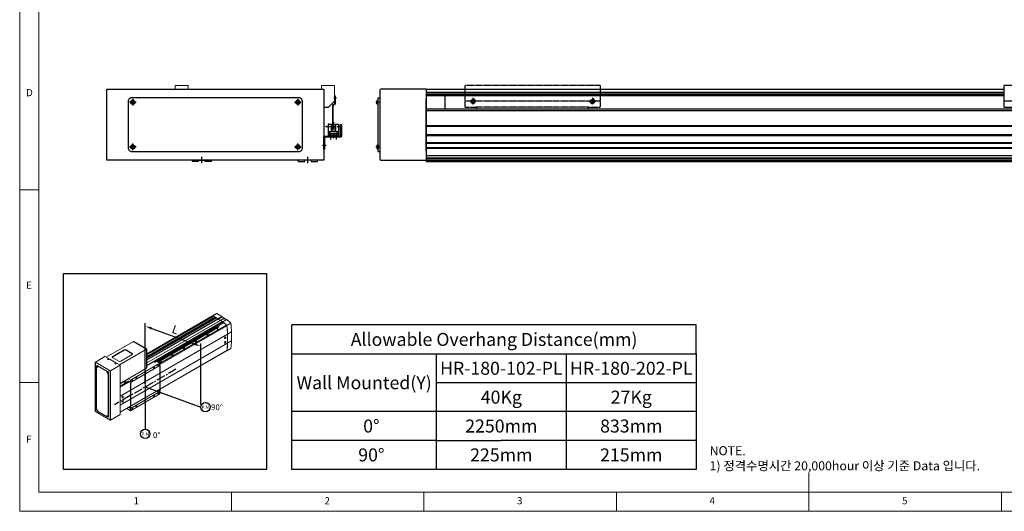
# Model space of a CAD drawing. Units: millimetres. Extents: x 10 to 6210, y 10 to 1395.
# Drawn here: x 2110 to 3389, y 10 to 648 of the extents above; entities that cross this region are included whole.
import ezdxf
from ezdxf.enums import TextEntityAlignment as Align

# ---------------------------------------------------------------- set-up
doc = ezdxf.new("R2010")
doc.units = ezdxf.units.MM
doc.header["$LTSCALE"] = 0.5
doc.header["$PDSIZE"] = -1
doc.linetypes.add('CENTER2', pattern=[28.575, 19.05, -3.175, 3.175, -3.175])
doc.linetypes.add('PHANTOM', pattern=[2.5, 1.25, -0.25, 0.25, -0.25, 0.25, -0.25])
for name, color, linetype in [('1', 3, 'CENTER2'), ('3', 6, 'PHANTOM'), ('4', 1, 'Continuous'), ('DIMENSION', 4, 'Continuous'), ('표제란', 4, 'Continuous')]:
    doc.layers.add(name, color=color, linetype=linetype)
doc.styles.get("Standard").update_dxf_attribs({"font": 'romans.shx', "bigfont": 'whgtxt.shx'})
doc.dimstyles.new('A3', dxfattribs={"dimscale": 4, "dimtxt": 3, "dimasz": 2.5, "dimexe": 1, "dimexo": 1, "dimgap": 1, "dimtad": 1, "dimdec": 4, "dimdsep": 46, "dimtxsty": 'Standard', "dimcen": 0, "dimclrd": 4, "dimclre": 4, "dimclrt": 254, "dimazin": 2, "dimtfac": 1, "dimtdec": 4, "dimtmove": 0, "dimatfit": 3, "dimfxl": 1, "dimtolj": 1, "dimarcsym": 0})

# ---------------------------------------------------------------- blocks, each defined once
blk = doc.blocks.new('SHEET')
for p, q in [((611.02, 222.54), (331.02, 222.54)), ((331.02, 202.54), (331.02, 222.54)), ((611.02, 202.54), (611.02, 222.54)), ((331.02, 202.54), (611.02, 202.54)), ((331.02, 122.54), (331.02, 202.54)), ((431.02, 122.54), (431.02, 202.54)), ((521.02, 202.54), (521.02, 122.54)), ((611.02, 202.54), (611.02, 122.54)), ((611.02, 182.54), (431.02, 182.54)), ((611.02, 162.54), (331.02, 162.54)), ((431.02, 142.54), (331.02, 142.54)), ((431.02, 142.54), (476.02, 142.54)), ((611.02, 142.54), (476.02, 142.54)), ((611.02, 122.54), (331.02, 122.54))]:
    blk.add_line(p, q)
blk = doc.blocks.new('표제란2')
at = {"linetype": 'Continuous', "lineweight": 0}
for p, q in [((10, 297), (10, 20)), ((10, 20), (410, 20))]:
    blk.add_line(p, q, dxfattribs=at)
at = {"layer": '표제란', "linetype": 'Continuous', "lineweight": 0}
for p, q in [((15, 292), (15, 25)), ((10, 103.5), (15, 103.5)), ((15, 53.5), (10, 53.5)), ((215, 20), (215, 30)), ((15, 25), (275, 25)), ((65, 20), (65, 25)), ((115, 25), (115, 20)), ((165, 20), (165, 25)), ((265, 20), (265, 25))]:
    blk.add_line(p, q, dxfattribs=at)
at = {"layer": '표제란', "linetype": 'Continuous', "lineweight": 0, "char_height": 1.85, "attachment_point": 1}
for s, insert in [('D', (11.67, 129.67)), ('E', (11.67, 79.67)), ('F', (11.67, 39.67)), ('1', (39.58, 23.67)), ('2', (89.17, 23.67)), ('3', (139.17, 23.67)), ('4', (189.17, 23.67)), ('5', (239.17, 23.67))]:
    blk.add_mtext(s, dxfattribs=dict(at, insert=insert))
blk = doc.blocks.new('vxvwew12qwe')
blk.add_line((-973.5, 386.2), (-972.3, 386.2))
blk.add_lwpolyline([(-995.3, 418.2), (-995.3, 403.2, 0.414214), (-994.1, 402), (-974, 402, -0.414214), (-973.5, 401.5), (-973.5, 386.2), (-972.3, 386.2), (-972.3, 402, 0.414214), (-973.5, 403.2), (-993.6, 403.2, -0.414214), (-994.1, 403.7), (-994.1, 418.2), (-995.3, 418.2)], format="xyb")
at = {"layer": '1'}
for p, q in [((-988.3, 406.6), (-988.3, 398.7)), ((-981.3, 406.6), (-981.3, 398.7)), ((-975.6, 391.2), (-970.5, 391.2))]:
    blk.add_line(p, q, dxfattribs=at)
blk = doc.blocks.new('A$C12AD6EBF')
for p, q in [((2.7, 17.8), (2.7, 2.6)), ((3, 18.1), (7, 18.1)), ((3.7, 18.4), (3.7, 18.1)), ((3.7, 18.4), (6.1, 18.4)), ((6.1, 18.4), (6.1, 18.1)), ((6.7, 18.1), (6.7, 9.6)), ((7, 18.1), (7, 9.6)), ((12, 18.1), (16, 18.1)), ((12, 18.1), (12, 8.8)), ((12.3, 18.1), (12.3, 8.8)), ((13, 18.4), (13, 18.1)), ((13, 18.4), (15.4, 18.4)), ((15.4, 18.4), (15.4, 18.1)), ((16.3, 17.8), (16.3, 2.6)), ((2.7, 3.9), (16.3, 3.9)), ((2.7, 3.2), (16.3, 3.2)), ((2.7, 2.6), (16.3, 2.6)), ((3, 8.8), (16, 8.8)), ((3.4, 8.1), (3.4, 7.4)), ((5, 8.1), (3.4, 8.1)), ((4, 7.4), (3.4, 7.4)), ((4, 7.4), (4, 3.9)), ((4, 5.9), (15.1, 5.9)), ((4.5, 6.2), (6.4, 6.2)), ((4.5, 6.2), (4.5, 5.9)), ((4.6, 7.4), (4.6, 6.2)), ((5, 7.4), (4.6, 7.4)), ((5, 8.1), (5, 7.4)), ((6.4, 6.2), (6.4, 5.9)), ((6.5, 9.6), (9.5, 9.6)), ((6.5, 9.6), (6.5, 8.8)), ((7.5, 6.2), (8.9, 6.2)), ((7.5, 6.2), (7.5, 5.9)), ((8.9, 6.2), (8.9, 5.9)), ((9.5, 9.8), (9.5, 8.8)), ((9.5, 9.1), (12, 9.1)), ((10.1, 6.2), (11.5, 6.2)), ((10.1, 6.2), (10.1, 5.9)), ((11.5, 6.2), (11.5, 5.9)), ((12.6, 6.2), (14, 6.2)), ((12.6, 6.2), (12.6, 5.9)), ((14, 8.1), (14, 7.4)), ((14, 8.1), (15.6, 8.1)), ((14, 7.4), (14.4, 7.4)), ((14, 6.2), (14, 5.9)), ((14.4, 7.4), (14.4, 5.9)), ((15.1, 7.4), (15.1, 3.9)), ((15.1, 7.4), (15.6, 7.4)), ((15.6, 8.1), (15.6, 7.4))]:
    blk.add_line(p, q)
for centre, start, end in [((3, 17.8), 90, 180), ((16, 17.8), 0, 90), ((3, 8.5), 90, 180), ((16, 8.5), 0, 90)]:
    blk.add_arc(centre, 0.3, start, end)
blk.add_point((3, 18.1))
at = {"layer": '1'}
for p, q in [((0, 15.2), (19, 15.2)), ((9.5, 21), (9.5, 0))]:
    blk.add_line(p, q, dxfattribs=at)
blk.add_point((0, 15.2), dxfattribs=at)
blk = doc.blocks.new('A$C103E1C8F')
at = {"color": 7, "linetype": 'Continuous', "lineweight": 15}
for p, q in [((830.8, 535.1), (594, 398.4)), ((832.8, 534.4), (594, 396.5)), ((835, 533.2), (594, 394.1)), ((844.9, 543.3), (830.8, 535.1)), ((845.9, 543.2), (831.8, 535)), ((831.8, 535), (850.5, 524.2)), ((831.8, 535), (832.8, 534.4)), ((832.8, 534.4), (832.8, 532)), ((835, 533.2), (839.4, 530.7)), ((845.9, 543.2), (864.6, 532.4)), ((839.4, 530.7), (594, 389)), ((840.1, 529.4), (594, 387.4)), ((840.1, 527.8), (594, 385.7)), ((844.7, 527.6), (594, 382.9)), ((838.8, 525.2), (594, 383.9)), ((850.5, 524.2), (594, 376.1)), ((851.2, 523.4), (594, 374.9)), ((859.7, 518.9), (594, 365.5)), ((859, 518.9), (594, 365.9)), ((868.9, 509.1), (629.7, 371.1)), ((880.1, 502), (641.4, 364.3)), ((838.8, 527.1), (838.8, 525.2)), ((838.8, 525.2), (839.7, 524.7)), ((839.4, 530.7), (840.1, 529.4)), ((840.1, 529.4), (840.1, 527.8)), ((844.7, 527.6), (850.5, 524.2)), ((864.6, 532.4), (850.5, 524.2)), ((850.5, 524.2), (851.2, 523.4)), ((850.5, 524.2), (851.2, 523.4)), ((865.4, 531.6), (851.2, 523.4)), ((851.2, 523.4), (859, 518.9)), ((851.2, 523.4), (859, 518.9)), ((853.7, 500.3), (853.7, 495)), ((873.1, 527.1), (859, 518.9)), ((859, 518.9), (859.7, 518.9)), ((859, 518.9), (859.7, 518.9)), ((873.8, 527.1), (859.7, 518.9)), ((859.7, 518.9), (868.5, 513.8)), ((859.7, 518.9), (867.5, 514.4)), ((864.6, 532.4), (865.4, 531.6)), ((865.4, 531.6), (873.1, 527.1)), ((882.7, 522), (868.5, 513.8)), ((868.5, 513.8), (882.5, 500.5)), ((868.9, 512), (868.9, 509.1)), ((873.1, 527.1), (873.8, 527.1)), ((876.7, 525.5), (873.6, 523.7)), ((879.2, 520.4), (873.6, 523.7)), ((873.8, 527.1), (876.7, 525.5)), ((876.7, 523), (876.7, 525.5)), ((882.3, 522.2), (879.2, 520.4)), ((880.6, 502), (881.3, 501.6)), ((882.3, 522.2), (882.7, 522)), ((896.7, 508.7), (882.5, 500.5)), ((882.7, 522), (896.7, 508.7)), ((498, 245.2), (885.5, 468.9)), ((631.1, 370.3), (846.3, 494.5)), ((847.2, 494.7), (631.4, 370.1)), ((848.1, 494.2), (632.3, 369.6)), ((848.4, 493.7), (632.9, 369.3)), ((633.2, 369.1), (848.4, 493.3)), ((848.4, 491.8), (634.5, 368.4)), ((641.3, 364.4), (848.4, 483.9)), ((846.3, 494.5), (844.4, 494.4)), ((848.1, 494.2), (847.2, 494.7)), ((848.4, 493.7), (848.1, 494.2)), ((853.7, 495), (848.3, 491.9)), ((848.4, 493.3), (848.4, 493.7)), ((848.4, 483.9), (848.4, 491.8)), ((848.4, 487.9), (852, 485.8)), ((899.7, 477.1), (885.5, 468.9)), ((885.5, 468.9), (885.5, 437.1)), ((885.5, 468.9), (885.5, 437.1)), ((899.7, 477.1), (899.7, 445.2)), ((447.8, 385.7), (545.7, 442.2)), ((498, 213.4), (885.5, 437.1)), ((593.1, 414.8), (545.7, 442.2)), ((546.5, 441.8), (547.3, 442.3)), ((592.4, 415.2), (546.5, 441.8)), ((593.3, 415.7), (547.3, 442.3)), ((876.8, 458.6), (876.8, 458.8)), ((876.8, 442.3), (876.8, 442.5)), ((899.7, 445.2), (885.5, 437.1)), ((511.8, 412), (470.8, 388.3)), ((470.8, 387.3), (511.8, 411)), ((495.2, 358.3), (593.1, 414.8)), ((498, 187.4), (882.3, 409.2)), ((499.8, 371.6), (540.8, 395.2)), ((511.8, 411), (511.8, 412)), ((540.8, 399.3), (518.9, 412)), ((518.9, 411), (518.9, 412)), ((518.9, 411), (540.8, 398.3)), ((540.8, 398.3), (540.8, 399.3)), ((592.4, 415.2), (593.3, 415.7)), ((593.1, 346.3), (593.1, 414.8)), ((593.1, 414), (594, 414.5)), ((593.1, 347.1), (593.1, 414)), ((594, 414.5), (593.3, 415.7)), ((594, 347.6), (594, 414.5)), ((882.5, 408.9), (881.9, 409)), ((896.7, 417), (882.5, 408.9)), ((408, 368.1), (408, 190.1)), ((408.4, 368.6), (442.9, 388.5)), ((461.8, 336.8), (408.4, 367.6)), ((408.4, 367.6), (408.4, 189.6)), ((414.9, 355.3), (413.5, 354.5)), ((455.8, 381), (442.9, 388.5)), ((452.7, 378.2), (453, 378.4)), ((455.8, 381), (453, 379.4)), ((453, 378.4), (455.8, 380.1)), ((453, 378.4), (453, 379.4)), ((455.4, 378), (458.2, 379.7)), ((457.1, 379), (455.6, 379.9)), ((455.8, 380.1), (455.8, 381)), ((482.7, 365.5), (458.2, 379.7)), ((463.5, 336.8), (498, 356.7)), ((470.8, 387.3), (470.8, 388.3)), ((470.8, 384.2), (492.7, 371.6)), ((479.6, 362.7), (479.8, 362.9)), ((482.7, 365.5), (479.8, 363.9)), ((479.8, 362.9), (482.7, 364.6)), ((479.8, 362.9), (479.8, 363.9)), ((482.2, 362.5), (485.1, 364.1)), ((484, 363.5), (482.5, 364.4)), ((482.7, 364.6), (482.7, 365.5)), ((498, 356.7), (485.1, 364.1)), ((498, 178.7), (498, 356.7)), ((535.3, 303.1), (641.4, 364.3)), ((535.3, 294.9), (641.4, 356.2)), ((594, 354.5), (619.7, 369.3)), ((622.8, 371.2), (626.2, 373.1)), ((626.2, 373.1), (641.4, 364.3)), ((641.4, 364.3), (641.4, 356.2)), ((412.5, 352.2), (412.5, 197)), ((416, 354.2), (417.4, 355)), ((451.3, 333.8), (416, 354.2)), ((452.8, 334.6), (417.4, 355)), ((451.3, 333.8), (452.8, 334.6)), ((454.9, 327.7), (456.3, 328.5)), ((454.9, 172.5), (454.9, 327.7)), ((456.3, 173.4), (456.3, 328.5)), ((461.8, 158.7), (461.8, 336.8)), ((463.5, 336.8), (463.5, 158.7)), ((498, 291.3), (593.1, 346.3)), ((593.1, 347.1), (594, 347.6)), ((593.1, 347.1), (593.3, 347.1)), ((593.3, 347.1), (594, 347.6)), ((498, 291.1), (518, 302.6)), ((518, 301.1), (498, 289.6)), ((528.3, 299), (498, 281.5)), ((498, 281.7), (518, 293.2)), ((518, 302.9), (518, 293)), ((525.4, 297.3), (525.4, 298.2)), ((535.3, 303.1), (526.9, 308)), ((527.6, 299.4), (535.3, 294.9)), ((535.3, 294.9), (535.3, 303.1)), ((535.3, 201), (641.4, 262.3)), ((535.3, 192.9), (641.4, 254.1)), ((634.6, 266.2), (641.4, 262.3)), ((641.4, 262.3), (641.4, 254.1)), ((498, 245.2), (498, 213.4)), ((507, 245.1), (507, 245.3)), ((507, 228.8), (507, 229)), ((408.4, 189.6), (461.8, 158.7)), ((416, 190.9), (451.3, 170.5)), ((463.5, 158.7), (498, 178.7)), ((521.4, 200.9), (535.3, 192.9)), ((535.3, 201), (528.5, 205)), ((535.3, 192.9), (535.3, 201)), ((453.8, 170.3), (455.3, 171.1)), ((454.9, 172.5), (456.3, 173.4))]:
    blk.add_line(p, q, dxfattribs=at)
at = {"color": 8, "linetype": 'Continuous', "lineweight": 15}
for p, q in [((831.8, 535), (594, 397.8)), ((867.5, 514.4), (594, 356.5)), ((868.9, 512), (627.3, 372.5)), ((641.4, 363.9), (880.6, 502)), ((641.4, 363.1), (881.3, 501.6)), ((641.4, 360.1), (882.7, 499.4)), ((876.7, 523), (875.7, 522.4)), ((844.4, 494.4), (630.3, 370.8)), ((498, 187.8), (882.7, 409.9)), ((498, 281.1), (528.6, 298.8)), ((498, 280.3), (529.3, 298.4)), ((498, 277.3), (531.9, 296.9)), ((525.4, 298.2), (527.6, 299.4))]:
    blk.add_line(p, q, dxfattribs=at)
at = {"color": 7, "linetype": 'Continuous', "lineweight": 15, "flags": 128}
for points in [[(876.8, 521.8), (876.8, 521.9), (876.7, 523)], [(813, 465), (812.3, 464.8), (811.7, 464.8), (811.2, 465.2), (810.9, 465.9), (810.9, 466.7), (811.2, 467.6), (811.7, 468.6), (812.3, 469.4), (813, 469.9), (813.8, 470.2), (814.4, 470.1), (814.9, 469.8), (815.1, 469.1), (815.1, 468.3), (814.9, 467.3), (814.4, 466.4), (813.8, 465.6), (813, 465)], [(770.6, 440.5), (769.9, 440.3), (769.2, 440.3), (768.8, 440.7), (768.5, 441.4), (768.5, 442.2), (768.8, 443.2), (769.2, 444.1), (769.9, 444.9), (770.6, 445.4), (771.3, 445.7), (772, 445.7), (772.4, 445.3), (772.7, 444.6), (772.7, 443.8), (772.4, 442.8), (772, 441.9), (771.3, 441.1), (770.6, 440.5)], [(879, 457.4), (878.9, 458.2), (878.5, 458.7), (877.9, 459), (877.2, 459), (876.5, 458.6), (875.7, 458), (875.1, 457.1), (874.6, 456.1), (874.4, 455.2), (874.4, 454.3), (874.6, 453.6), (875.1, 453.2), (875.7, 453.1), (876.5, 453.3), (877.2, 453.8), (877.9, 454.5), (878.5, 455.5), (878.9, 456.4), (879, 457.4)], [(874.4, 454.7), (874.4, 454.3), (874.6, 453.6), (875.1, 453.2), (875.7, 453.1), (876.5, 453.3), (877.2, 453.8), (877.9, 454.6), (878.5, 455.5), (878.8, 456.5), (879, 457.4)], [(879, 441.1), (878.9, 441.9), (878.5, 442.4), (877.9, 442.7), (877.2, 442.6), (876.5, 442.3), (875.7, 441.6), (875.1, 440.8), (874.6, 439.8), (874.4, 438.8), (874.4, 438), (874.6, 437.3), (875.1, 436.8), (875.7, 436.7), (876.5, 436.9), (877.2, 437.5), (877.9, 438.2), (878.5, 439.1), (878.9, 440.1), (879, 441.1)], [(874.4, 438.4), (874.4, 438), (874.6, 437.3), (875.1, 436.9), (875.7, 436.8), (876.5, 437), (877.2, 437.5), (877.9, 438.2), (878.5, 439.1), (878.8, 440.1), (879, 441.1)], [(879, 457.4), (878.8, 458.2), (878.5, 458.7), (877.9, 459), (877.2, 459), (876.7, 458.7)], [(879, 441.1), (878.8, 441.8), (878.5, 442.4), (877.9, 442.7), (877.2, 442.6), (876.7, 442.4)], [(685.8, 391.6), (685, 391.3), (684.4, 391.3), (683.9, 391.7), (683.7, 392.4), (683.7, 393.2), (683.9, 394.2), (684.4, 395.1), (685, 395.9), (685.8, 396.5), (686.5, 396.7), (687.1, 396.7), (687.6, 396.3), (687.8, 395.6), (687.8, 394.8), (687.6, 393.8), (687.1, 392.9), (686.5, 392.1), (685.8, 391.6)], [(728.2, 416), (727.5, 415.8), (726.8, 415.8), (726.3, 416.2), (726.1, 416.9), (726.1, 417.7), (726.3, 418.7), (726.8, 419.6), (727.5, 420.4), (728.2, 420.9), (728.9, 421.2), (729.5, 421.2), (730, 420.8), (730.3, 420.1), (730.3, 419.3), (730, 418.3), (729.5, 417.4), (728.9, 416.6), (728.2, 416)], [(453, 379.4), (452.6, 379.1), (452.5, 378.7), (452.6, 378.3), (453, 378), (453.5, 377.8), (454.2, 377.7), (454.8, 377.8), (455.4, 378)], [(479.8, 363.9), (479.5, 363.6), (479.3, 363.2), (479.5, 362.8), (479.8, 362.5), (480.4, 362.3), (481, 362.2), (481.7, 362.3), (482.2, 362.5)], [(619.7, 369.3), (619.9, 368.7), (620.5, 368.2), (621.4, 367.9), (622.4, 367.7), (623.4, 367.8), (624.4, 368), (625.1, 368.4), (625.6, 369), (625.7, 369.6), (625.4, 370.2), (624.8, 370.7), (623.9, 371), (622.8, 371.2)], [(637.5, 358), (637.4, 358.7), (637, 359.2), (636.4, 359.3), (635.8, 359), (635.1, 358.5), (634.5, 357.7), (634.1, 356.8), (634, 356), (634.1, 355.3), (634.5, 354.8), (635.1, 354.7), (635.8, 354.9), (636.4, 355.5), (637, 356.3), (637.4, 357.1), (637.5, 358)], [(643.3, 367.1), (642.6, 366.8), (642, 366.9), (641.5, 367.2), (641.2, 367.9), (641.2, 368.7), (641.5, 369.7), (642, 370.6), (642.6, 371.4), (643.3, 372), (644, 372.2), (644.7, 372.2), (645.2, 371.8), (645.4, 371.1), (645.4, 370.3), (645.2, 369.4), (644.7, 368.4), (644, 367.6), (643.3, 367.1)], [(415.6, 349.4), (416.1, 349.2), (416.5, 349.3), (416.7, 349.6), (416.8, 350.1), (416.7, 350.6), (416.5, 351.2), (416.1, 351.8), (415.6, 352.1), (415.2, 352.3), (414.8, 352.2), (414.5, 351.9), (414.4, 351.4), (414.5, 350.9), (414.8, 350.3), (415.2, 349.7), (415.6, 349.4)], [(451.7, 328.5), (452.2, 328.4), (452.5, 328.5), (452.8, 328.8), (452.9, 329.2), (452.8, 329.8), (452.5, 330.4), (452.2, 330.9), (451.7, 331.3), (451.2, 331.5), (450.8, 331.4), (450.6, 331.1), (450.5, 330.6), (450.6, 330), (450.8, 329.4), (451.2, 328.9), (451.7, 328.5)], [(590.1, 330.7), (590, 331.4), (589.6, 331.8), (589.1, 331.9), (588.4, 331.7), (587.7, 331.1), (587.1, 330.4), (586.7, 329.5), (586.6, 328.6), (586.7, 327.9), (587.1, 327.5), (587.7, 327.4), (588.4, 327.6), (589.1, 328.1), (589.6, 328.9), (590, 329.8), (590.1, 330.7)], [(622, 349), (621.8, 349.7), (621.5, 350.2), (620.9, 350.3), (620.2, 350), (619.5, 349.5), (619, 348.7), (618.6, 347.8), (618.4, 347), (618.6, 346.3), (619, 345.8), (619.5, 345.7), (620.2, 346), (620.9, 346.5), (621.5, 347.3), (621.8, 348.2), (622, 349)], [(513.7, 294.8), (513.8, 294.5), (514, 293.9), (514.5, 293.5), (515.1, 293.4), (515.9, 293.7), (516.6, 294.3), (517.2, 295.1), (517.7, 296), (517.9, 296.9), (517.9, 297.8), (517.7, 298.4), (517.2, 298.8), (516.6, 298.9), (515.9, 298.7)], [(516, 298.7), (515.3, 298.1), (514.6, 297.3), (514.1, 296.4), (513.8, 295.4), (513.7, 294.5), (513.9, 293.7), (514.3, 293.2), (514.9, 293), (515.7, 293.2), (516.4, 293.6), (517.1, 294.3), (517.7, 295.2), (518, 295.8)], [(542.8, 303.3), (542.6, 304), (542.3, 304.5), (541.7, 304.6), (541, 304.3), (540.3, 303.8), (539.8, 303), (539.4, 302.1), (539.2, 301.3), (539.4, 300.6), (539.8, 300.1), (540.3, 300), (541, 300.2), (541.7, 300.8), (542.3, 301.6), (542.6, 302.4), (542.8, 303.3)], [(558.3, 312.3), (558.2, 313), (557.8, 313.4), (557.2, 313.5), (556.6, 313.3), (555.9, 312.8), (555.3, 312), (554.9, 311.1), (554.8, 310.2), (554.9, 309.5), (555.3, 309.1), (555.9, 309), (556.6, 309.2), (557.2, 309.8), (557.8, 310.5), (558.2, 311.4), (558.3, 312.3)], [(637.5, 255.9), (637.4, 256.6), (637, 257.1), (636.4, 257.2), (635.8, 257), (635.1, 256.4), (634.5, 255.6), (634.1, 254.8), (634, 253.9), (634.1, 253.2), (634.5, 252.8), (635.1, 252.6), (635.8, 252.9), (636.4, 253.4), (637, 254.2), (637.4, 255.1), (637.5, 255.9)], [(504.5, 241.2), (504.6, 240.8), (504.8, 240.1), (505.3, 239.7), (505.9, 239.6), (506.6, 239.8), (507.4, 240.3), (508.1, 241.1), (508.6, 242), (509, 243), (509.1, 243.9), (509.1, 243.9)], [(504.5, 224.9), (504.6, 224.5), (504.8, 223.8), (505.3, 223.4), (505.9, 223.3), (506.6, 223.5), (507.4, 224), (508.1, 224.7), (508.6, 225.7), (509, 226.6), (509.1, 227.6), (509.1, 227.6)], [(509.2, 243.9), (509, 244.7), (508.7, 245.3), (508.1, 245.5), (507.4, 245.5), (506.7, 245.1), (505.9, 244.5), (505.3, 243.6), (504.8, 242.7), (504.6, 241.7), (504.6, 240.8), (504.8, 240.1), (505.3, 239.7), (505.9, 239.6), (506.7, 239.8), (507.4, 240.3), (508.1, 241.1), (508.7, 242), (509, 243), (509.2, 243.9)], [(509.2, 227.6), (509, 228.4), (508.7, 228.9), (508.1, 229.2), (507.4, 229.1), (506.7, 228.8), (505.9, 228.1), (505.3, 227.3), (504.8, 226.3), (504.6, 225.4), (504.6, 224.5), (504.8, 223.8), (505.3, 223.4), (505.9, 223.2), (506.7, 223.5), (507.4, 224), (508.1, 224.7), (508.7, 225.6), (509, 226.6), (509.2, 227.6)], [(509.1, 243.9), (509, 244.7), (508.6, 245.2), (508.1, 245.5), (507.4, 245.5), (506.8, 245.2)], [(509.1, 227.6), (509, 228.4), (508.6, 228.9), (508.1, 229.2), (507.4, 229.1), (506.8, 228.9)], [(590.1, 228.6), (590, 229.3), (589.6, 229.7), (589.1, 229.8), (588.4, 229.6), (587.7, 229.1), (587.1, 228.3), (586.7, 227.4), (586.6, 226.5), (586.7, 225.8), (587.1, 225.4), (587.7, 225.3), (588.4, 225.5), (589.1, 226.1), (589.6, 226.8), (590, 227.7), (590.1, 228.6)], [(622, 247), (621.8, 247.7), (621.5, 248.1), (620.9, 248.2), (620.2, 248), (619.5, 247.4), (619, 246.7), (618.6, 245.8), (618.4, 244.9), (618.6, 244.2), (619, 243.8), (619.5, 243.7), (620.2, 243.9), (620.9, 244.4), (621.5, 245.2), (621.8, 246.1), (622, 247)], [(415.6, 193.4), (416.1, 193.2), (416.5, 193.3), (416.7, 193.6), (416.8, 194.1), (416.7, 194.7), (416.5, 195.3), (416.1, 195.8), (415.6, 196.2), (415.2, 196.3), (414.8, 196.3), (414.5, 196), (414.4, 195.5), (414.5, 194.9), (414.8, 194.3), (415.2, 193.8), (415.6, 193.4)], [(542.8, 201.2), (542.6, 201.9), (542.3, 202.4), (541.7, 202.5), (541, 202.3), (540.3, 201.7), (539.8, 200.9), (539.4, 200.1), (539.2, 199.2), (539.4, 198.5), (539.8, 198.1), (540.3, 197.9), (541, 198.2), (541.7, 198.7), (542.3, 199.5), (542.6, 200.4), (542.8, 201.2)], [(558.3, 210.2), (558.2, 210.9), (557.8, 211.4), (557.2, 211.5), (556.6, 211.2), (555.9, 210.7), (555.3, 209.9), (554.9, 209), (554.8, 208.2), (554.9, 207.5), (555.3, 207), (555.9, 206.9), (556.6, 207.2), (557.2, 207.7), (557.8, 208.5), (558.2, 209.4), (558.3, 210.2)], [(451.7, 172.6), (452.2, 172.4), (452.5, 172.5), (452.8, 172.8), (452.9, 173.3), (452.8, 173.9), (452.5, 174.5), (452.2, 175), (451.7, 175.4), (451.2, 175.5), (450.8, 175.4), (450.6, 175.1), (450.5, 174.7), (450.6, 174.1), (450.8, 173.5), (451.2, 173), (451.7, 172.6)]]:
    blk.add_lwpolyline(points, dxfattribs=at)
at = {"color": 7, "linetype": 'Continuous', "lineweight": 15}
for centre, radius, start, end in [((831.2, 534.2), 1.01, 54.3825, 114.3071), ((845.3, 542.4), 1.01, 54.3825, 114.3071), ((865.8, 511.8), 3.07, 2.6055, 57.3945), ((880.3, 501.6), 0.503, 54.3826, 114.3076), ((879.6, 498.9), 3.13, 8.1272, 57.1069), ((443.1, 443.1), 443.1, 3.3353, 7.4437), ((443.8, 443), 442.5, 3.3554, 7.3203), ((457.3, 451.3), 443.1, 3.3353, 7.4437), ((844.5, 495.1), 0.676, 211.1027, 265.4437), ((846.8, 495.3), 0.944, 236.8699, 265.9723), ((849.4, 492.6), 1.3, 145.0292, 214.9708), ((848.8, 483.5), 0.642, 132.3544, 164.3688), ((872, 458.8), 4.88, 299.3804, 357.9261), ((872, 442.4), 4.88, 299.3804, 357.9261), ((873.2, 458.1), 2.55, 301.7409, 358.1399), ((873.2, 441.7), 2.55, 301.7409, 358.1399), ((571.4, 456.1), 314.7, 351.3753, 356.5374), ((570.8, 456.3), 315.3, 351.5359, 356.5063), ((585.6, 464.2), 314.7, 351.3753, 356.5374), ((515.3, 405.2), 7.69, 62.6096, 117.3903), ((515.3, 404.2), 7.69, 62.6096, 117.3903), ((540, 397.3), 2.18, 290.7834, 69.2167), ((539.6, 395.9), 2.73, 19.4804, 64.3277), ((881.8, 409.9), 0.876, 302.9761, 355.6856), ((408.5, 368.1), 0.524, 110.7836, 249.2163), ((415.9, 353), 2.51, 54.3828, 114.3071), ((454.2, 376.3), 2.12, 55.6979, 124.302), ((471.6, 386.3), 2.18, 110.7834, 249.2166), ((472, 384.9), 2.73, 115.6726, 160.5193), ((481, 360.8), 2.12, 55.6978, 124.3021), ((496.2, 378.4), 7.69, 242.6097, 297.3904), ((414.6, 352.5), 2.18, 50.7968, 189.2141), ((418.6, 352.4), 2.73, 189.7959, 230.1987), ((447.2, 327.3), 7.68, 2.6055, 57.3944), ((454.6, 331.6), 2.73, 189.7957, 230.199), ((448.6, 328.2), 7.68, 2.6055, 57.3944), ((462.7, 338.4), 1.84, 242.6099, 297.3902), ((517, 297.6), 1.41, 41.0015, 130.6982), ((519.1, 301.9), 1.3, 145.0289, 214.9711), ((518.5, 292.8), 0.642, 132.3517, 164.3746), ((526.7, 298.4), 1.31, 50.8533, 189.2229), ((502.1, 245.3), 4.88, 299.3798, 357.927), ((502.1, 229), 4.88, 299.3798, 357.927), ((503.4, 244.6), 2.55, 301.7405, 358.14), ((503.4, 228.2), 2.55, 301.7405, 358.14), ((408.6, 190.2), 0.604, 185.6951, 245.6247), ((420.1, 197.4), 7.68, 182.6055, 237.3945), ((418.6, 196.5), 2.73, 189.7962, 230.1984), ((452.7, 172.2), 2.18, 230.7968, 9.2139), ((454.6, 175.7), 2.73, 189.796, 230.1987), ((453.8, 173.1), 2.48, 305.1816, 6.1306), ((462.7, 160.4), 1.84, 242.6099, 297.3902)]:
    blk.add_arc(centre, radius, start, end, dxfattribs=at)
blk.add_ellipse((622.7, 371.1), major_axis=(3, 1.73), ratio=0.00007, start_param=3.197239, end_param=4.768019, dxfattribs=at)
blk = doc.blocks.new('*D206')
at = {"color": 4, "lineweight": -2, "transparency": 16777216}
for p, q in [((430.8, 76.1), (430.8, 142)), ((437.9, 136.2), (483.8, 119.5)), ((490.8, 54.3), (490.8, 120.1))]:
    blk.add_line(p, q, dxfattribs=at)
at = {"color": 4, "transparency": 16777216}
for points in [[(438.3, 137.4), (437.5, 135), (430.8, 138.8)], [(484.2, 120.7), (483.4, 118.3), (490.8, 116.9)]]:
    blk.add_solid(points, dxfattribs=at)
at = {"layer": 'Defpoints', "color": 0, "transparency": 16777216}
for p in [(490.8, 116.9), (430.8, 72.9), (490.8, 51.1)]:
    blk.add_point(p, dxfattribs=at)
at = {"color": 254, "transparency": 16777216, "insert": (463.4, 134.9), "char_height": 9, "attachment_point": 5, "rotation": 340}
blk.add_mtext('\\A1;L', dxfattribs=at)
blk = doc.blocks.new('A$C155F4E9D')
at = {"color": 1}
for p, q in [((192.42445, 112.44232), (192.42445, 84.27167)), ((160.60464, 94.07314), (160.60464, 65.90248))]:
    blk.add_line(p, q, dxfattribs=at)
for centre in [(241.58454, 67.33419), (176.51454, 38.28597)]:
    blk.add_circle(centre, 5.07)
at = {"layer": '1'}
for p, q in [((209.74543, 108.35618), (143.28366, 69.98863)), ((176.51454, 105.70736), (176.51454, 72.63745))]:
    blk.add_line(p, q, dxfattribs=at)
at = {"layer": '4'}
for q in [(236.51454, 67.33419), (176.51454, 43.35597)]:
    blk.add_line((176.51454, 89.1724), q, dxfattribs=at)
at = {"layer": 'DIMENSION'}
blk.add_lwpolyline([(87.90087, 212.1), (307.60087, 212.1), (307.60087, 0), (87.90087, 0)], close=True, dxfattribs=at)
at = {"xscale": 0.3, "yscale": 0.3, "zscale": 0.3}
blk.add_blockref('A$C103E1C8F', (0, 5.59165), dxfattribs=at)
for p in [(241.58454, 67.33419), (176.51454, 38.28597)]:
    blk.add_text('P.M', height=3.38).set_placement(p, align=Align.MIDDLE_CENTER)
for s, p in [('90%%D', (247.73487, 64.05718)), ('0%%D', (184.82178, 33.89855))]:
    blk.add_text(s, height=6.25).set_placement(p)
dim = blk.add_aligned_dim(p1=(176.51454, 89.1724), p2=(236.51454, 67.33419), distance=61.86074, text='L', dimstyle='A3')
dim.commit()
dim.dimension.update_dxf_attribs({"geometry": '*D206', "text_midpoint": (209.0797, 151.13181), "insert": (-254.33279, 16.23524)})

msp = doc.modelspace()

# ---------------------------------------------------------------- linework, layer by layer
at = {"lineweight": 15}
for p, q in [((2328.86577, 563.19325), (2311.86577, 563.19325)), ((2311.86577, 563.19325), (2311.86577, 558.19325)), ((2328.86577, 558.19325), (2328.86577, 563.19325)), ((2518.86577, 563.19325), (2501.86576, 563.19325)), ((2501.86576, 563.19325), (2501.86576, 558.19325)), ((2518.86577, 542.69325), (2518.86577, 563.19325)), ((2510.86576, 534.69324), (2518.86577, 542.69325)), ((2504.86577, 481.44324), (2504.86577, 472.19324)), ((2333.86577, 466.19324), (2327.86577, 466.19324)), ((2333.86577, 464.19325), (2333.86577, 466.19324)), ((2342.36577, 466.19325), (2342.36577, 464.19325)), ((2350.36577, 464.19325), (2350.36577, 466.19325)), ((2359.86577, 466.19324), (2358.86577, 464.19325)), ((2470.86577, 466.19324), (2359.86577, 466.19324)), ((2471.86577, 464.19325), (2470.86577, 466.19324)), ((2480.36577, 466.19325), (2480.36577, 464.19325)), ((2488.36577, 464.19325), (2488.36577, 466.19325)), ((2502.86577, 466.19324), (2496.86577, 466.19324)), ((2496.86577, 466.19324), (2496.86577, 464.19325)), ((2504.86577, 469.19324), (2504.86577, 468.19324))]:
    msp.add_line(p, q, dxfattribs=at)
for p, q in [((3563.66067, 563.19325), (3388.66067, 563.19325)), ((3388.66067, 534.69324), (3388.66067, 563.19325)), ((2223.36577, 558.19325), (2504.86577, 558.19325)), ((2223.36577, 466.19325), (2223.36577, 558.19325)), ((2504.86577, 558.19325), (2504.86577, 466.19325)), ((2577.66067, 556.99357), (2577.66067, 467.39355)), ((2637.66067, 558.19357), (2578.86067, 558.19357)), ((2637.66067, 558.19357), (2637.66067, 466.19355)), ((2637.66067, 558.19325), (3388.66067, 558.19325)), ((2637.66067, 558.19325), (2637.66067, 550.19325)), ((2637.66067, 558.19325), (2637.66067, 464.19325)), ((2637.66067, 554.27226), (3388.66067, 554.27226)), ((2637.66067, 552.1907), (3388.66067, 552.1907)), ((2637.66067, 551.19325), (3388.66067, 551.19325)), ((2637.66067, 550.19325), (3388.66067, 550.19325)), ((2662.66067, 532.69324), (2662.66067, 550.19325)), ((2256.28837, 542.19325), (2255.71105, 541.19325)), ((2255.71105, 541.19325), (2256.28837, 540.19325)), ((2257.44317, 542.19325), (2256.28837, 542.19325)), ((2256.28837, 540.19325), (2257.44317, 540.19325)), ((2258.02049, 541.19325), (2257.44317, 542.19325)), ((2257.44317, 540.19325), (2258.02049, 541.19325)), ((2470.21105, 541.19325), (2470.78837, 542.19325)), ((2470.78837, 540.19325), (2470.21105, 541.19325)), ((2470.78837, 542.19325), (2471.94317, 542.19325)), ((2471.94317, 540.19325), (2470.78837, 540.19325)), ((2471.94317, 542.19325), (2472.52049, 541.19325)), ((2472.52049, 541.19325), (2471.94317, 540.19325)), ((2574.01067, 539.08349), (2574.01067, 543.30364)), ((2575.66067, 544.04357), (2575.31067, 544.04357)), ((2575.31067, 544.04357), (2575.31067, 538.34357)), ((2575.31067, 538.34357), (2575.66067, 538.34357)), ((2575.66067, 547.19357), (2577.66067, 547.19357)), ((2575.66067, 477.19357), (2575.66067, 547.19357)), ((2575.66067, 538.34357), (2575.66067, 544.04357)), ((2637.66067, 478.69325), (2637.66067, 545.69325)), ((3563.66067, 542.69325), (3388.66067, 542.69325)), ((2504.86577, 534.69324), (2510.86576, 534.69324)), ((2637.66067, 532.69324), (3614.66067, 532.69324)), ((2637.66067, 530.69324), (3614.66067, 530.69324)), ((3388.66067, 534.69324), (3403.66067, 534.69324)), ((2637.66067, 511.19324), (3614.66067, 511.19324)), ((2637.66067, 510.19325), (3614.66067, 510.19325)), ((2637.66067, 499.19324), (3614.66067, 499.19324)), ((2575.31067, 480.34357), (2575.31067, 486.04357)), ((2575.31067, 486.04357), (2575.66067, 486.04357)), ((2575.66067, 486.04357), (2575.66067, 480.34357)), ((2637.66067, 498.19324), (3614.66067, 498.19324)), ((2637.66067, 488.94324), (3614.66067, 488.94324)), ((2637.66067, 487.94325), (3614.66067, 487.94325)), ((2255.71105, 483.19325), (2256.28837, 484.19325)), ((2256.28837, 482.19325), (2255.71105, 483.19325)), ((2256.28837, 484.19325), (2257.44317, 484.19325)), ((2257.44317, 482.19325), (2256.28837, 482.19325)), ((2257.44317, 484.19325), (2258.02049, 483.19325)), ((2258.02049, 483.19325), (2257.44317, 482.19325)), ((2470.78837, 484.19325), (2470.21105, 483.19325)), ((2470.21105, 483.19325), (2470.78837, 482.19325)), ((2471.94317, 484.19325), (2470.78837, 484.19325)), ((2470.78837, 482.19325), (2471.94317, 482.19325)), ((2472.52049, 483.19325), (2471.94317, 484.19325)), ((2471.94317, 482.19325), (2472.52049, 483.19325)), ((2574.01067, 485.30364), (2574.01067, 481.08349)), ((2575.66067, 480.34357), (2575.31067, 480.34357)), ((2575.66067, 477.19357), (2577.66067, 477.19357)), ((2637.66067, 482.44324), (3614.66067, 482.44324)), ((2637.66067, 481.44324), (3614.66067, 481.44324)), ((2504.86577, 466.19325), (2223.36577, 466.19325)), ((2342.36577, 464.19325), (2333.86577, 464.19325)), ((2342.36577, 466.19325), (2350.36577, 466.19325)), ((2358.86577, 464.19325), (2350.36577, 464.19325)), ((2471.86577, 464.19325), (2480.36577, 464.19325)), ((2488.36577, 464.19325), (2496.86577, 464.19325)), ((2578.86067, 466.19355), (2637.66067, 466.19355)), ((2637.66067, 472.19324), (3614.66067, 472.19324)), ((2637.66067, 469.19324), (3614.66067, 469.19324)), ((2637.66067, 468.19324), (3614.66067, 468.19324)), ((2637.66067, 466.19324), (3614.66067, 466.19324)), ((2637.66067, 464.19325), (3614.66067, 464.19325))]:
    msp.add_line(p, q)
at = {"color": 7, "linetype": 'Continuous', "lineweight": 15}
for p, q in [((2518.12917, 538.89326), (2518.00237, 538.89326)), ((2518.12917, 537.69326), (2518.00237, 537.69326)), ((2518.86577, 549.69326), (2518.86577, 539.62986)), ((2518.86577, 549.69326), (2520.06577, 549.69326)), ((2518.86577, 549.19326), (2520.06577, 549.19326)), ((2520.06577, 549.69326), (2520.06577, 539.62986)), ((2516.06577, 506.19326), (2516.06577, 536.95666)), ((2517.26577, 506.19326), (2517.26577, 536.95666)), ((2517.26577, 506.69326), (2516.06577, 506.69326)), ((2517.26577, 506.19326), (2516.06577, 506.19326))]:
    msp.add_line(p, q, dxfattribs=at)
msp.add_lwpolyline([(2472.36577, 547.19325), (2255.86577, 547.19325, 0.4142135624), (2250.86577, 542.19325), (2250.86577, 482.19325, 0.4142135624), (2255.86577, 477.19325), (2472.36577, 477.19325, 0.4142135624), (2477.36577, 482.19325), (2477.36577, 542.19325, 0.4142135624)], format="xyb", close=True)
for centre, radius in [((2256.86577, 541.19325), 2.85), ((2256.86577, 541.19325), 2.11007), ((2471.36577, 541.19325), 2.85), ((2471.36577, 541.19325), 2.11007), ((2256.86577, 483.19325), 2.85), ((2471.36577, 483.19325), 2.85), ((2256.86577, 483.19325), 2.11007), ((2471.36577, 483.19325), 2.11007)]:
    msp.add_circle(centre, radius)
for centre, radius, start, end in [((2578.86067, 556.99357), 1.2, 90, 180), ((2576.07225, 541.19357), 2.95, 104.96101777, 134.33399218), ((2576.07225, 541.19357), 2.95, 225.66600782, 255.03898223), ((2576.07225, 483.19357), 2.95, 104.96101777, 134.33399218), ((2576.07225, 483.19357), 2.95, 225.66600782, 255.03898223), ((2578.86067, 467.39355), 1.2, 180, 270)]:
    msp.add_arc(centre, radius, start, end)
for centre, radius, start, end in [((2518.00237, 536.95666), 1.9366, 90, 180), ((2518.00237, 536.95666), 0.7366, 90, 180), ((2518.12917, 539.62986), 0.7366, 270, 0), ((2518.12917, 539.62986), 1.9366, 270, 0)]:
    msp.add_arc(centre, radius, start, end, dxfattribs=at)
at = {"layer": '1'}
for p, q in [((2261.21577, 541.19325), (2252.51577, 541.19325)), ((2256.86577, 545.54325), (2256.86577, 536.84325)), ((2467.01577, 541.19325), (2475.71577, 541.19325)), ((2471.36577, 545.54325), (2471.36577, 536.84325)), ((2521.25835, 546.69326), (2518.05835, 546.69326)), ((2572.51067, 541.19357), (2577.16067, 541.19357)), ((2256.86577, 478.84325), (2256.86577, 487.54325)), ((2471.36577, 478.84325), (2471.36577, 487.54325)), ((2261.21577, 483.19325), (2252.51577, 483.19325)), ((2467.01577, 483.19325), (2475.71577, 483.19325)), ((2572.51067, 483.19357), (2577.16067, 483.19357)), ((2346.36577, 462.19325), (2346.36577, 470.19325)), ((2484.36577, 462.19325), (2484.36577, 470.19325))]:
    msp.add_line(p, q, dxfattribs=at)
at = {"layer": '3'}
for p, q in [((2863.66067, 563.19325), (2688.66067, 563.19325)), ((2688.66067, 534.69324), (2688.66067, 563.19325)), ((2863.66067, 563.19325), (2863.66067, 534.69324)), ((2863.66067, 542.69325), (2688.66067, 542.69325)), ((2703.16067, 542.69325), (2694.16067, 542.69325)), ((2698.66067, 547.19325), (2698.66067, 538.19325)), ((2849.16067, 542.69325), (2858.16067, 542.69325)), ((2853.66067, 547.19325), (2853.66067, 538.19325)), ((2688.66067, 534.69324), (2703.66067, 534.69324)), ((2848.66067, 534.69324), (2703.66067, 534.69324)), ((2703.66067, 532.69324), (2703.66067, 534.69324)), ((2848.66067, 532.69324), (2848.66067, 534.69324)), ((2848.66067, 534.69324), (2863.66067, 534.69324))]:
    msp.add_line(p, q, dxfattribs=at)
for centre in [(2698.66067, 542.69325), (2853.66067, 542.69325)]:
    msp.add_circle(centre, 2.45873, dxfattribs=at)
for centre in [(2698.66067, 542.69325), (2853.66067, 542.69325)]:
    msp.add_arc(centre, 3, 180, 90, dxfattribs=at)

# ---------------------------------------------------------------- block references
for name, p, xscale, yscale, zscale in [('표제란2', (2060, -90), 5, 5, 5), ('A$C155F4E9D', (2061.27504, 64.51023), 1.2, 1.2, 1.2), ('SHEET', (1842.9306, -165.25194), 1.875, 1.875, 1.875)]:
    msp.add_blockref(name, p, dxfattribs=dict(xscale=xscale, yscale=yscale, zscale=zscale))
at = {"xscale": -1}
msp.add_blockref('vxvwew12qwe', (1532.53216, 93.97985), dxfattribs=at)
msp.add_blockref('A$C12AD6EBF', (2507.86576, 494.58772))

# ---------------------------------------------------------------- texts
at = {"char_height": 16.875, "attachment_point": 5}
for s, insert in [('{\\fGulimChe|b0|i0|c129|p49;Allowable Overhang Distance(mm)}', (2726.08854, 233.26023)), ('{\\fGulimChe|b0|i0|c129|p49;HR-180-102-PL}', (2735.46354, 195.76023)), ('{\\fGulimChe|b0|i0|c129|p49;HR-180-202-PL}', (2904.21354, 195.76023)), ('{\\fGulimChe|b0|i0|c129|p49;Wall Mounted(Y)}', (2557.33854, 177.01023)), ('{\\fGulimChe|b0|i0|c129|p49;40Kg}', (2735.46354, 158.26023)), ('{\\fGulimChe|b0|i0|c129|p49;27Kg}', (2904.21354, 158.26023)), ('{\\fGulimChe|b0|i0|c129|p49;0%%D}', (2566.71354, 120.76023)), ('{\\fGulimChe|b0|i0|c129|p49;2250mm}', (2735.46354, 120.76023)), ('{\\fGulimChe|b0|i0|c129|p49;833mm}', (2904.21354, 120.76023)), ('{\\fGulimChe|b0|i0|c129|p49;90%%D}', (2566.71354, 83.26023)), ('{\\fGulimChe|b0|i0|c129|p49;225mm}', (2735.46354, 83.26023)), ('{\\fGulimChe|b0|i0|c129|p49;215mm}', (2904.21354, 83.26023))]:
    msp.add_mtext(s, dxfattribs=dict(at, insert=insert))
at = {"color": 254, "insert": (3005.93918, 63.2404), "char_height": 11.7423821, "attachment_point": 7}
msp.add_mtext('\\A1;NOTE.\\P1) 정격수명시간 20,000hour 이상 기준 Data 입니다.', dxfattribs=at)

doc.saveas('drawing.dxf')
